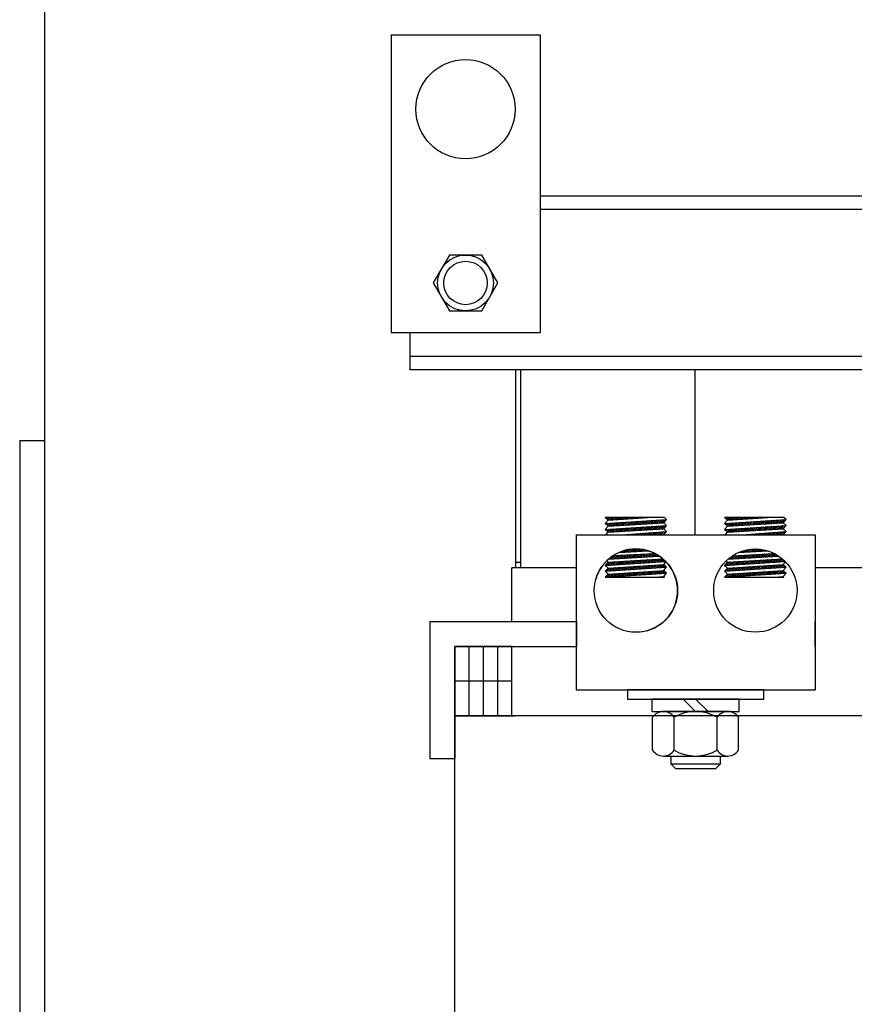
# Model space of a CAD drawing. Extents: x 115 to 413, y 4 to 231.
# Drawn here: x 344 to 352, y 122 to 132 of the extents above; entities that cross this region are included whole.
import ezdxf

# ---------------------------------------------------------------- set-up
doc = ezdxf.new("R2010")
doc.units = 0
doc.header["$MEASUREMENT"] = 0
doc.layers.get('0').update_dxf_attribs({"linetype": 'CONTINUOUS'})

msp = doc.modelspace()

# ---------------------------------------------------------------- linework, layer by layer
at = {"color": 7}
for p, q in [((344.0816, 168.7226), (344.0816, 108.7226)), ((347.5712, 132.2056), (347.5712, 129.2056)), ((347.5712, 132.2056), (347.5712, 129.2056)), ((347.5712, 132.2056), (349.0712, 132.2056)), ((347.5712, 132.2056), (349.0712, 132.2056)), ((349.0712, 132.2056), (349.0712, 129.2056)), ((349.0712, 132.2056), (349.0712, 129.377)), ((364.6964, 130.5806), (349.0712, 130.5806)), ((364.6964, 130.5806), (349.0712, 130.5806)), ((364.6964, 130.4466), (349.0712, 130.4466)), ((364.6964, 130.4466), (349.0712, 130.4466)), ((347.5712, 129.2056), (349.0052, 129.2056)), ((347.5712, 129.2056), (349.0712, 129.2056)), ((347.7612, 129.2056), (347.7612, 128.8306)), ((347.7612, 129.2056), (347.7612, 128.8306)), ((364.6964, 128.9646), (347.7612, 128.9646)), ((349.0052, 128.9646), (347.7612, 128.9646)), ((364.6964, 128.8306), (347.7612, 128.8306)), ((349.0052, 128.8306), (347.7612, 128.8306)), ((348.8288, 126.8956), (348.8288, 128.8306)), ((348.8788, 126.8356), (348.8788, 128.8306)), ((350.6288, 128.8306), (350.6288, 127.1706)), ((343.8316, 128.1206), (343.8316, 115.3172)), ((343.8316, 128.1206), (344.0816, 128.1206)), ((350.3244, 127.3438), (349.7262, 127.3438)), ((349.7562, 127.3163), (349.7262, 127.3438)), ((349.7262, 127.2836), (350.3462, 127.3238)), ((349.7318, 127.3387), (349.737, 127.3438)), ((349.7411, 127.3302), (349.7546, 127.3438)), ((349.7503, 127.3218), (349.7723, 127.3438)), ((349.7562, 127.3163), (350.1614, 127.3438)), ((349.763, 127.3168), (349.79, 127.3438)), ((349.7819, 127.3181), (349.8077, 127.3438)), ((349.8009, 127.3194), (349.8254, 127.3438)), ((349.8199, 127.3206), (349.843, 127.3438)), ((349.8388, 127.3219), (349.8607, 127.3438)), ((349.8578, 127.3232), (349.8784, 127.3438)), ((349.8768, 127.3245), (349.8961, 127.3438)), ((349.8957, 127.3258), (349.9137, 127.3438)), ((349.9147, 127.3271), (349.9314, 127.3438)), ((349.9337, 127.3284), (349.9491, 127.3438)), ((349.9526, 127.3297), (349.9668, 127.3438)), ((349.9716, 127.3309), (349.9845, 127.3438)), ((349.9905, 127.3322), (350.0021, 127.3438)), ((350.0095, 127.3335), (350.0198, 127.3438)), ((350.0285, 127.3348), (350.0375, 127.3438)), ((350.0474, 127.3361), (350.0552, 127.3438)), ((350.0664, 127.3374), (350.0728, 127.3438)), ((350.0854, 127.3387), (350.0905, 127.3438)), ((350.1043, 127.3399), (350.1082, 127.3438)), ((350.1233, 127.3412), (350.1259, 127.3438)), ((350.1423, 127.3425), (350.1436, 127.3438)), ((350.1612, 127.3438), (350.1612, 127.3438)), ((350.2267, 127.2855), (350.2594, 127.3182)), ((350.2455, 127.2867), (350.2783, 127.3194)), ((350.2644, 127.2879), (350.2972, 127.3206)), ((350.2832, 127.289), (350.3161, 127.3219)), ((350.3021, 127.2902), (350.335, 127.3231)), ((350.3162, 127.2911), (350.3462, 127.3238)), ((350.3462, 127.3238), (350.3244, 127.3438)), ((350.9593, 127.3163), (350.9293, 127.3438)), ((351.5275, 127.3438), (350.9293, 127.3438)), ((350.9293, 127.2836), (351.5493, 127.3238)), ((350.9344, 127.3392), (350.9391, 127.3438)), ((350.9436, 127.3307), (350.9567, 127.3438)), ((350.9529, 127.3223), (350.9744, 127.3438)), ((350.9593, 127.3163), (351.3645, 127.3438)), ((350.965, 127.3167), (350.9921, 127.3438)), ((350.9839, 127.318), (351.0098, 127.3438)), ((351.0029, 127.3193), (351.0274, 127.3438)), ((351.0219, 127.3206), (351.0451, 127.3438)), ((351.0408, 127.3219), (351.0628, 127.3438)), ((351.0598, 127.3231), (351.0805, 127.3438)), ((351.0788, 127.3244), (351.0982, 127.3438)), ((351.0977, 127.3257), (351.1158, 127.3438)), ((351.1167, 127.327), (351.1335, 127.3438)), ((351.1357, 127.3283), (351.1512, 127.3438)), ((351.1546, 127.3296), (351.1689, 127.3438)), ((351.1736, 127.3309), (351.1865, 127.3438)), ((351.1926, 127.3322), (351.2042, 127.3438)), ((351.2115, 127.3334), (351.2219, 127.3438)), ((351.2305, 127.3347), (351.2396, 127.3438)), ((351.2494, 127.336), (351.2573, 127.3438)), ((351.2684, 127.3373), (351.2749, 127.3438)), ((351.2874, 127.3386), (351.2926, 127.3438)), ((351.3063, 127.3399), (351.3103, 127.3438)), ((351.3253, 127.3412), (351.328, 127.3438)), ((351.3443, 127.3424), (351.3456, 127.3438)), ((351.3632, 127.3437), (351.3633, 127.3438)), ((351.4287, 127.2854), (351.4614, 127.3181)), ((351.4475, 127.2866), (351.4803, 127.3194)), ((351.4664, 127.2878), (351.4992, 127.3206)), ((351.4852, 127.289), (351.5181, 127.3218)), ((351.5041, 127.2901), (351.537, 127.323)), ((351.5193, 127.2911), (351.5493, 127.3238)), ((351.5493, 127.3238), (351.5275, 127.3438)), ((349.7262, 127.2836), (349.7562, 127.3163)), ((349.7562, 127.2561), (349.7262, 127.2836)), ((349.7262, 127.2234), (350.3462, 127.2636)), ((349.7262, 127.2234), (349.7562, 127.2561)), ((349.7562, 127.1959), (349.7262, 127.2234)), ((349.7281, 127.2819), (349.73, 127.2838)), ((349.7336, 127.2167), (349.7412, 127.2243)), ((349.7373, 127.2734), (349.7489, 127.2851)), ((349.7428, 127.2082), (349.7601, 127.2256)), ((349.7465, 127.265), (349.7678, 127.2863)), ((349.752, 127.1998), (349.779, 127.2268)), ((349.7558, 127.2565), (349.7867, 127.2875)), ((349.7562, 127.2561), (350.3162, 127.2911)), ((349.7562, 127.1959), (350.3162, 127.2309)), ((349.7664, 127.1965), (349.7979, 127.228)), ((349.7741, 127.2572), (349.8056, 127.2887)), ((349.7853, 127.1977), (349.8168, 127.2292)), ((349.793, 127.2584), (349.8245, 127.29)), ((349.8041, 127.1989), (349.8358, 127.2305)), ((349.8118, 127.2596), (349.8434, 127.2912)), ((349.823, 127.2), (349.8547, 127.2317)), ((349.8307, 127.2608), (349.8624, 127.2924)), ((349.8419, 127.2012), (349.8736, 127.2329)), ((349.8495, 127.2619), (349.8813, 127.2937)), ((349.8607, 127.2024), (349.8925, 127.2342)), ((349.8684, 127.2631), (349.9002, 127.2949)), ((349.8796, 127.2036), (349.9114, 127.2354)), ((349.8872, 127.2643), (349.9191, 127.2961)), ((349.8984, 127.2048), (349.9303, 127.2366)), ((349.9061, 127.2655), (349.938, 127.2973)), ((349.9173, 127.2059), (349.9492, 127.2378)), ((349.925, 127.2666), (349.9569, 127.2986)), ((349.9361, 127.2071), (349.9681, 127.2391)), ((349.9438, 127.2678), (349.9758, 127.2998)), ((349.955, 127.2083), (349.987, 127.2403)), ((349.9627, 127.269), (349.9947, 127.301)), ((349.9739, 127.2095), (350.0059, 127.2415)), ((349.9815, 127.2702), (350.0136, 127.3022)), ((349.9927, 127.2106), (350.0248, 127.2427)), ((350.0004, 127.2714), (350.0325, 127.3035)), ((350.0116, 127.2118), (350.0437, 127.244)), ((350.0192, 127.2725), (350.0514, 127.3047)), ((350.0304, 127.213), (350.0626, 127.2452)), ((350.0381, 127.2737), (350.0703, 127.3059)), ((350.0493, 127.2142), (350.0815, 127.2464)), ((350.057, 127.2749), (350.0892, 127.3072)), ((350.0681, 127.2154), (350.1004, 127.2476)), ((350.0758, 127.2761), (350.1081, 127.3084)), ((350.087, 127.2165), (350.1193, 127.2489)), ((350.0947, 127.2772), (350.127, 127.3096)), ((350.1058, 127.2177), (350.1382, 127.2501)), ((350.1135, 127.2784), (350.1459, 127.3108)), ((350.1247, 127.2189), (350.1571, 127.2513)), ((350.1324, 127.2796), (350.1648, 127.3121)), ((350.1436, 127.2201), (350.176, 127.2526)), ((350.1512, 127.2808), (350.1837, 127.3133)), ((350.1624, 127.2213), (350.1949, 127.2538)), ((350.1701, 127.282), (350.2026, 127.3145)), ((350.1813, 127.2224), (350.2138, 127.255)), ((350.1889, 127.2831), (350.2215, 127.3157)), ((350.2001, 127.2236), (350.2328, 127.2562)), ((350.2078, 127.2843), (350.2405, 127.317)), ((350.219, 127.2248), (350.2517, 127.2575)), ((350.2378, 127.226), (350.2706, 127.2587)), ((350.2567, 127.2271), (350.2895, 127.2599)), ((350.2755, 127.2283), (350.3084, 127.2611)), ((350.2944, 127.2295), (350.3273, 127.2624)), ((350.3133, 127.2307), (350.3462, 127.2636)), ((350.3462, 127.2636), (350.3162, 127.2911)), ((350.3162, 127.2309), (350.3462, 127.2636)), ((350.3462, 127.2034), (350.3162, 127.2309)), ((350.9293, 127.2836), (350.9593, 127.3163)), ((350.9593, 127.2561), (350.9293, 127.2836)), ((350.9293, 127.2234), (351.5493, 127.2636)), ((350.9293, 127.2234), (350.9593, 127.2561)), ((350.9593, 127.1959), (350.9293, 127.2234)), ((350.9307, 127.2824), (350.932, 127.2838)), ((350.9361, 127.2171), (350.9432, 127.2243)), ((350.9399, 127.2739), (350.9509, 127.285)), ((350.9453, 127.2087), (350.9621, 127.2255)), ((350.9491, 127.2655), (350.9698, 127.2862)), ((350.9546, 127.2002), (350.9811, 127.2267)), ((350.9583, 127.257), (350.9887, 127.2874)), ((350.9593, 127.2561), (351.5193, 127.2911)), ((350.9593, 127.1959), (351.5193, 127.2309)), ((350.9685, 127.1964), (351, 127.2279)), ((350.9761, 127.2571), (351.0077, 127.2887)), ((350.9873, 127.1976), (351.0189, 127.2292)), ((350.995, 127.2583), (351.0266, 127.2899)), ((351.0062, 127.1988), (351.0378, 127.2304)), ((351.0138, 127.2595), (351.0455, 127.2911)), ((351.025, 127.2), (351.0567, 127.2316)), ((351.0327, 127.2607), (351.0644, 127.2924)), ((351.0439, 127.2012), (351.0756, 127.2329)), ((351.0516, 127.2619), (351.0833, 127.2936)), ((351.0627, 127.2023), (351.0945, 127.2341)), ((351.0704, 127.263), (351.1022, 127.2948)), ((351.0816, 127.2035), (351.1134, 127.2353)), ((351.0893, 127.2642), (351.1211, 127.296)), ((351.1004, 127.2047), (351.1323, 127.2365)), ((351.1081, 127.2654), (351.14, 127.2973)), ((351.1193, 127.2059), (351.1512, 127.2378)), ((351.127, 127.2666), (351.1589, 127.2985)), ((351.1382, 127.207), (351.1701, 127.239)), ((351.1458, 127.2678), (351.1778, 127.2997)), ((351.157, 127.2082), (351.189, 127.2402)), ((351.1647, 127.2689), (351.1967, 127.3009)), ((351.1759, 127.2094), (351.2079, 127.2414)), ((351.1835, 127.2701), (351.2156, 127.3022)), ((351.1947, 127.2106), (351.2268, 127.2427)), ((351.2024, 127.2713), (351.2345, 127.3034)), ((351.2136, 127.2118), (351.2457, 127.2439)), ((351.2213, 127.2725), (351.2534, 127.3046)), ((351.2324, 127.2129), (351.2646, 127.2451)), ((351.2401, 127.2736), (351.2723, 127.3059)), ((351.2513, 127.2141), (351.2835, 127.2464)), ((351.259, 127.2748), (351.2912, 127.3071)), ((351.2701, 127.2153), (351.3024, 127.2476)), ((351.2778, 127.276), (351.3101, 127.3083)), ((351.289, 127.2165), (351.3213, 127.2488)), ((351.2967, 127.2772), (351.329, 127.3095)), ((351.3079, 127.2176), (351.3402, 127.25)), ((351.3155, 127.2784), (351.3479, 127.3108)), ((351.3267, 127.2188), (351.3591, 127.2513)), ((351.3344, 127.2795), (351.3668, 127.312)), ((351.3456, 127.22), (351.3781, 127.2525)), ((351.3532, 127.2807), (351.3857, 127.3132)), ((351.3644, 127.2212), (351.397, 127.2537)), ((351.3721, 127.2819), (351.4047, 127.3144)), ((351.3833, 127.2224), (351.4159, 127.2549)), ((351.391, 127.2831), (351.4236, 127.3157)), ((351.4021, 127.2235), (351.4348, 127.2562)), ((351.4098, 127.2843), (351.4425, 127.3169)), ((351.421, 127.2247), (351.4537, 127.2574)), ((351.4399, 127.2259), (351.4726, 127.2586)), ((351.4587, 127.2271), (351.4915, 127.2598)), ((351.4776, 127.2283), (351.5104, 127.2611)), ((351.4964, 127.2294), (351.5293, 127.2623)), ((351.5153, 127.2306), (351.5482, 127.2635)), ((351.5493, 127.2636), (351.5193, 127.2911)), ((351.5193, 127.2309), (351.5493, 127.2636)), ((351.5493, 127.2034), (351.5193, 127.2309)), ((349.4347, 127.1706), (351.8409, 127.1706)), ((349.4347, 127.1706), (349.4347, 125.6086)), ((349.7331, 127.1706), (349.7562, 127.1959)), ((349.9029, 127.1706), (350.3462, 127.2034)), ((349.9173, 127.1706), (349.9185, 127.1718)), ((349.935, 127.1706), (349.9376, 127.1732)), ((349.9527, 127.1706), (349.9567, 127.1746)), ((349.9704, 127.1706), (349.9758, 127.176)), ((349.9881, 127.1706), (349.9948, 127.1774)), ((350.0057, 127.1706), (350.0139, 127.1788)), ((350.0234, 127.1706), (350.033, 127.1802)), ((350.0411, 127.1706), (350.0521, 127.1817)), ((350.0588, 127.1706), (350.0712, 127.1831)), ((350.0764, 127.1706), (350.0903, 127.1845)), ((350.0941, 127.1706), (350.1094, 127.1859)), ((350.1118, 127.1706), (350.1285, 127.1873)), ((350.1295, 127.1706), (350.1475, 127.1887)), ((350.1472, 127.1706), (350.1666, 127.1901)), ((350.1648, 127.1706), (350.1857, 127.1915)), ((350.1825, 127.1706), (350.2048, 127.1929)), ((350.2002, 127.1706), (350.2239, 127.1943)), ((350.2179, 127.1706), (350.243, 127.1957)), ((350.2355, 127.1706), (350.2621, 127.1972)), ((350.2532, 127.1706), (350.2812, 127.1986)), ((350.2709, 127.1706), (350.3002, 127.2)), ((350.2886, 127.1706), (350.3193, 127.2014)), ((350.3063, 127.1706), (350.3384, 127.2028)), ((350.3162, 127.1706), (350.3462, 127.2034)), ((350.9362, 127.1706), (350.9593, 127.1959)), ((351.106, 127.1706), (351.5493, 127.2034)), ((351.1194, 127.1706), (351.1205, 127.1717)), ((351.1371, 127.1706), (351.1396, 127.1731)), ((351.1548, 127.1706), (351.1587, 127.1745)), ((351.1725, 127.1706), (351.1778, 127.1759)), ((351.1901, 127.1706), (351.1968, 127.1773)), ((351.2078, 127.1706), (351.2159, 127.1788)), ((351.2255, 127.1706), (351.235, 127.1802)), ((351.2432, 127.1706), (351.2541, 127.1816)), ((351.2608, 127.1706), (351.2732, 127.183)), ((351.2785, 127.1706), (351.2923, 127.1844)), ((351.2962, 127.1706), (351.3114, 127.1858)), ((351.3139, 127.1706), (351.3305, 127.1872)), ((351.3316, 127.1706), (351.3495, 127.1886)), ((351.3492, 127.1706), (351.3686, 127.19)), ((351.3669, 127.1706), (351.3877, 127.1914)), ((351.3846, 127.1706), (351.4068, 127.1928)), ((351.4023, 127.1706), (351.4259, 127.1943)), ((351.4199, 127.1706), (351.445, 127.1957)), ((351.4376, 127.1706), (351.4641, 127.1971)), ((351.4553, 127.1706), (351.4832, 127.1985)), ((351.473, 127.1706), (351.5022, 127.1999)), ((351.4907, 127.1706), (351.5213, 127.2013)), ((351.5083, 127.1706), (351.5404, 127.2027)), ((351.5193, 127.1706), (351.5493, 127.2034)), ((351.8409, 127.1706), (351.8409, 125.6086)), ((349.9376, 126.9965), (349.9622, 127.0211)), ((349.9563, 126.9974), (349.9831, 127.0243)), ((349.975, 126.9984), (350.0028, 127.0263)), ((349.9936, 126.9994), (350.0216, 127.0274)), ((350.0123, 127.0004), (350.0395, 127.0277)), ((350.031, 127.0014), (350.0567, 127.0272)), ((350.0496, 127.0024), (350.0733, 127.026)), ((350.0683, 127.0034), (350.0892, 127.0243)), ((350.087, 127.0044), (350.1046, 127.0221)), ((351.1396, 126.9964), (351.1641, 127.0209)), ((351.1583, 126.9973), (351.1851, 127.0241)), ((351.1769, 126.9983), (351.2048, 127.0262)), ((351.1956, 126.9993), (351.2236, 127.0274)), ((351.2143, 127.0003), (351.2416, 127.0277)), ((351.2329, 127.0013), (351.2588, 127.0272)), ((351.2516, 127.0023), (351.2754, 127.0261)), ((351.2703, 127.0033), (351.2914, 127.0244)), ((351.2889, 127.0043), (351.3069, 127.0222)), ((349.7562, 126.8947), (350.3069, 126.9289)), ((349.7613, 126.9253), (350.271, 126.9558)), ((349.7791, 126.9264), (349.8126, 126.9598)), ((349.7979, 126.9275), (349.8312, 126.9608)), ((349.807, 126.9595), (350.2271, 126.9818)), ((349.8167, 126.9286), (349.8499, 126.9618)), ((349.8355, 126.9297), (349.8686, 126.9628)), ((349.8543, 126.9309), (349.8872, 126.9637)), ((349.8688, 126.9928), (350.1621, 127.0084)), ((349.8731, 126.932), (349.9059, 126.9647)), ((349.8816, 126.9935), (349.8892, 127.001)), ((349.892, 126.9331), (349.9246, 126.9657)), ((349.9003, 126.9945), (349.9158, 127.01)), ((349.9108, 126.9342), (349.9432, 126.9667)), ((349.9189, 126.9955), (349.9399, 127.0165)), ((349.9296, 126.9354), (349.9619, 126.9677)), ((349.9484, 126.9365), (349.9806, 126.9687)), ((349.9672, 126.9376), (349.9992, 126.9697)), ((349.986, 126.9387), (350.0179, 126.9707)), ((350.0048, 126.9399), (350.0366, 126.9717)), ((350.0236, 126.941), (350.0552, 126.9726)), ((350.0424, 126.9421), (350.0739, 126.9736)), ((350.0612, 126.9433), (350.0926, 126.9746)), ((350.08, 126.9444), (350.1112, 126.9756)), ((350.0988, 126.9455), (350.1299, 126.9766)), ((350.1056, 127.0054), (350.1196, 127.0193)), ((350.1176, 126.9466), (350.1486, 126.9776)), ((350.1243, 127.0064), (350.134, 127.0161)), ((350.1364, 126.9478), (350.1672, 126.9786)), ((350.143, 127.0073), (350.1481, 127.0125)), ((350.1486, 126.8892), (350.1804, 126.9211)), ((350.1552, 126.9489), (350.1859, 126.9796)), ((350.1616, 127.0083), (350.1617, 127.0085)), ((350.1675, 126.8905), (350.1993, 126.9222)), ((350.174, 126.95), (350.2046, 126.9806)), ((350.1864, 126.8917), (350.2181, 126.9234)), ((350.1928, 126.9511), (350.2232, 126.9816)), ((350.2053, 126.8929), (350.237, 126.9246)), ((350.2116, 126.9523), (350.2363, 126.9769)), ((350.2242, 126.8941), (350.2558, 126.9257)), ((350.2304, 126.9534), (350.2476, 126.9705)), ((350.2431, 126.8953), (350.2746, 126.9269)), ((350.2492, 126.9545), (350.2586, 126.9639)), ((350.262, 126.8965), (350.2935, 126.9281)), ((350.268, 126.9557), (350.2693, 126.9569)), ((350.2809, 126.8978), (350.3095, 126.9264)), ((350.9593, 126.8947), (351.5098, 126.9289)), ((350.9631, 126.9252), (351.4741, 126.9558)), ((350.9811, 126.9262), (351.0145, 126.9597)), ((350.9999, 126.9274), (351.0332, 126.9607)), ((351.01, 126.9594), (351.4302, 126.9817)), ((351.0187, 126.9285), (351.0519, 126.9617)), ((351.0375, 126.9296), (351.0705, 126.9626)), ((351.0563, 126.9308), (351.0892, 126.9636)), ((351.0718, 126.9928), (351.3653, 127.0083)), ((351.0751, 126.9319), (351.1079, 126.9646)), ((351.0836, 126.9934), (351.0906, 127.0004)), ((351.0939, 126.933), (351.1265, 126.9656)), ((351.1023, 126.9944), (351.1175, 127.0096)), ((351.1127, 126.9341), (351.1452, 126.9666)), ((351.1209, 126.9954), (351.1417, 127.0161)), ((351.1315, 126.9353), (351.1639, 126.9676)), ((351.1503, 126.9364), (351.1825, 126.9686)), ((351.1692, 126.9375), (351.2012, 126.9696)), ((351.188, 126.9386), (351.2199, 126.9706)), ((351.2068, 126.9398), (351.2385, 126.9716)), ((351.2256, 126.9409), (351.2572, 126.9725)), ((351.2444, 126.942), (351.2759, 126.9735)), ((351.2632, 126.9432), (351.2945, 126.9745)), ((351.282, 126.9443), (351.3132, 126.9755)), ((351.3008, 126.9454), (351.3319, 126.9765)), ((351.3076, 127.0053), (351.3218, 127.0195)), ((351.3196, 126.9465), (351.3506, 126.9775)), ((351.3263, 127.0063), (351.3363, 127.0163)), ((351.3384, 126.9477), (351.3692, 126.9785)), ((351.3449, 127.0072), (351.3504, 127.0127)), ((351.3506, 126.8891), (351.3824, 126.921)), ((351.3572, 126.9488), (351.3879, 126.9795)), ((351.3636, 127.0082), (351.3641, 127.0087)), ((351.3695, 126.8904), (351.4012, 126.9221)), ((351.376, 126.9499), (351.4066, 126.9805)), ((351.3884, 126.8916), (351.4201, 126.9233)), ((351.3948, 126.951), (351.4252, 126.9815)), ((351.4073, 126.8928), (351.4389, 126.9245)), ((351.4136, 126.9522), (351.4387, 126.9773)), ((351.4262, 126.894), (351.4578, 126.9256)), ((351.4324, 126.9533), (351.45, 126.9709)), ((351.4451, 126.8952), (351.4766, 126.9268)), ((351.4512, 126.9544), (351.4611, 126.9643)), ((351.464, 126.8965), (351.4955, 126.928)), ((351.47, 126.9556), (351.4718, 126.9574)), ((351.4829, 126.8977), (351.5121, 126.9269)), ((349.4347, 126.8356), (348.7888, 126.8356)), ((348.7888, 126.2956), (348.7888, 126.8356)), ((348.7888, 126.2956), (348.7888, 126.8356)), ((349.7262, 126.862), (350.3356, 126.9013)), ((349.7262, 126.862), (349.7562, 126.8947)), ((349.7562, 126.8345), (349.7262, 126.862)), ((349.7262, 126.8018), (350.3462, 126.842)), ((349.7262, 126.8018), (349.7562, 126.8345)), ((349.7329, 126.8624), (349.7658, 126.8953)), ((349.7372, 126.8137), (349.7581, 126.8346)), ((349.7562, 126.8947), (349.7425, 126.9073)), ((349.7441, 126.8029), (349.777, 126.8358)), ((349.7518, 126.8636), (349.7846, 126.8965)), ((349.7562, 126.8345), (350.3162, 126.8695)), ((349.763, 126.8041), (349.7958, 126.837)), ((349.7707, 126.8649), (349.8035, 126.8977)), ((349.7819, 126.8054), (349.8147, 126.8381)), ((349.7896, 126.8661), (349.8223, 126.8988)), ((349.8008, 126.8066), (349.8335, 126.8393)), ((349.8084, 126.8673), (349.8412, 126.9)), ((349.8197, 126.8078), (349.8524, 126.8405)), ((349.8273, 126.8685), (349.86, 126.9012)), ((349.8386, 126.809), (349.8712, 126.8417)), ((349.8462, 126.8697), (349.8789, 126.9023)), ((349.8575, 126.8103), (349.8901, 126.8429)), ((349.8651, 126.8709), (349.8977, 126.9035)), ((349.8764, 126.8115), (349.9089, 126.844)), ((349.884, 126.8722), (349.9165, 126.9047)), ((349.8953, 126.8127), (349.9278, 126.8452)), ((349.9029, 126.8734), (349.9354, 126.9058)), ((349.9142, 126.814), (349.9467, 126.8464)), ((349.9218, 126.8746), (349.9542, 126.907)), ((349.9331, 126.8152), (349.9655, 126.8476)), ((349.9407, 126.8758), (349.9731, 126.9082)), ((349.952, 126.8164), (349.9844, 126.8488)), ((349.9596, 126.877), (349.9919, 126.9094)), ((349.9709, 126.8176), (350.0032, 126.8499)), ((349.9785, 126.8783), (350.0108, 126.9105)), ((349.9898, 126.8189), (350.0221, 126.8511)), ((349.9974, 126.8795), (350.0296, 126.9117)), ((350.0087, 126.8201), (350.0409, 126.8523)), ((350.0163, 126.8807), (350.0485, 126.9129)), ((350.0276, 126.8213), (350.0598, 126.8535)), ((350.0352, 126.8819), (350.0673, 126.914)), ((350.0466, 126.8225), (350.0786, 126.8546)), ((350.0541, 126.8831), (350.0862, 126.9152)), ((350.0655, 126.8238), (350.0975, 126.8558)), ((350.073, 126.8844), (350.105, 126.9164)), ((350.0844, 126.825), (350.1164, 126.857)), ((350.0919, 126.8856), (350.1239, 126.9175)), ((350.1033, 126.8262), (350.1352, 126.8582)), ((350.1108, 126.8868), (350.1427, 126.9187)), ((350.1222, 126.8275), (350.1541, 126.8594)), ((350.1297, 126.888), (350.1616, 126.9199)), ((350.1411, 126.8287), (350.1729, 126.8605)), ((350.16, 126.8299), (350.1918, 126.8617)), ((350.1789, 126.8311), (350.2106, 126.8629)), ((350.1978, 126.8324), (350.2295, 126.8641)), ((350.2167, 126.8336), (350.2484, 126.8652)), ((350.2356, 126.8348), (350.2672, 126.8664)), ((350.2545, 126.836), (350.2861, 126.8676)), ((350.2734, 126.8373), (350.3049, 126.8688)), ((350.2923, 126.8385), (350.3199, 126.8661)), ((350.2998, 126.899), (350.3189, 126.9181)), ((350.3112, 126.8397), (350.3292, 126.8577)), ((350.3162, 126.8695), (350.3404, 126.8959)), ((350.3462, 126.842), (350.3162, 126.8695)), ((350.3162, 126.8093), (350.3462, 126.842)), ((350.3187, 126.9002), (350.328, 126.9096)), ((350.3301, 126.841), (350.3384, 126.8492)), ((350.9293, 126.862), (351.5394, 126.9013)), ((350.9293, 126.862), (350.9593, 126.8947)), ((350.9593, 126.8345), (350.9293, 126.862)), ((350.9293, 126.8018), (351.5493, 126.842)), ((350.9293, 126.8018), (350.9593, 126.8345)), ((350.9349, 126.8623), (350.9678, 126.8952)), ((350.9593, 126.8947), (350.9449, 126.9079)), ((350.9461, 126.8028), (350.979, 126.8357)), ((350.9515, 126.8259), (350.9601, 126.8345)), ((350.9538, 126.8636), (350.9866, 126.8964)), ((350.9593, 126.8345), (351.5193, 126.8695)), ((350.965, 126.8041), (350.9978, 126.8369)), ((350.9727, 126.8648), (351.0055, 126.8976)), ((350.9839, 126.8053), (351.0167, 126.8381)), ((350.9916, 126.866), (351.0243, 126.8988)), ((351.0028, 126.8065), (351.0355, 126.8393)), ((351.0105, 126.8672), (351.0432, 126.8999)), ((351.0217, 126.8078), (351.0544, 126.8404)), ((351.0294, 126.8684), (351.062, 126.9011)), ((351.0406, 126.809), (351.0732, 126.8416)), ((351.0482, 126.8697), (351.0809, 126.9023)), ((351.0595, 126.8102), (351.0921, 126.8428)), ((351.0671, 126.8709), (351.0997, 126.9034)), ((351.0784, 126.8114), (351.111, 126.844)), ((351.086, 126.8721), (351.1186, 126.9046)), ((351.0973, 126.8127), (351.1298, 126.8451)), ((351.1049, 126.8733), (351.1374, 126.9058)), ((351.1162, 126.8139), (351.1487, 126.8463)), ((351.1238, 126.8745), (351.1562, 126.9069)), ((351.1351, 126.8151), (351.1675, 126.8475)), ((351.1427, 126.8757), (351.1751, 126.9081)), ((351.154, 126.8163), (351.1864, 126.8487)), ((351.1616, 126.877), (351.1939, 126.9093)), ((351.1729, 126.8176), (351.2052, 126.8499)), ((351.1805, 126.8782), (351.2128, 126.9104)), ((351.1918, 126.8188), (351.2241, 126.851)), ((351.1994, 126.8794), (351.2316, 126.9116)), ((351.2108, 126.82), (351.2429, 126.8522)), ((351.2183, 126.8806), (351.2505, 126.9128)), ((351.2297, 126.8212), (351.2618, 126.8534)), ((351.2372, 126.8818), (351.2693, 126.9139)), ((351.2486, 126.8225), (351.2807, 126.8546)), ((351.2561, 126.8831), (351.2882, 126.9151)), ((351.2675, 126.8237), (351.2995, 126.8558)), ((351.275, 126.8843), (351.307, 126.9163)), ((351.2864, 126.8249), (351.3184, 126.8569)), ((351.2939, 126.8855), (351.3259, 126.9175)), ((351.3053, 126.8262), (351.3372, 126.8581)), ((351.3128, 126.8867), (351.3447, 126.9186)), ((351.3242, 126.8274), (351.3561, 126.8593)), ((351.3317, 126.8879), (351.3636, 126.9198)), ((351.3431, 126.8286), (351.3749, 126.8605)), ((351.362, 126.8298), (351.3938, 126.8616)), ((351.3809, 126.8311), (351.4127, 126.8628)), ((351.3998, 126.8323), (351.4315, 126.864)), ((351.4187, 126.8335), (351.4504, 126.8652)), ((351.4376, 126.8347), (351.4692, 126.8664)), ((351.4565, 126.836), (351.4881, 126.8675)), ((351.4754, 126.8372), (351.5069, 126.8687)), ((351.4943, 126.8384), (351.5225, 126.8666)), ((351.5018, 126.8989), (351.5215, 126.9186)), ((351.5132, 126.8397), (351.5317, 126.8581)), ((351.5193, 126.8695), (351.5429, 126.8952)), ((351.5493, 126.842), (351.5193, 126.8695)), ((351.5193, 126.8093), (351.5493, 126.842)), ((351.5206, 126.9001), (351.5306, 126.9101)), ((351.5321, 126.8409), (351.5409, 126.8497)), ((352.4688, 126.8356), (351.8409, 126.8356)), ((349.7562, 126.7743), (349.7262, 126.8018)), ((349.7262, 126.7415), (350.3462, 126.7818)), ((349.7262, 126.7415), (349.7562, 126.7743)), ((349.7262, 126.7415), (350.3244, 126.7415)), ((349.7364, 126.7422), (349.7693, 126.7751)), ((349.7553, 126.7434), (349.7881, 126.7763)), ((349.7562, 126.7743), (350.3162, 126.8093)), ((349.7562, 126.7743), (350.3162, 126.8093)), ((349.7742, 126.7446), (349.807, 126.7774)), ((349.7931, 126.7459), (349.8258, 126.7786)), ((349.812, 126.7471), (349.8447, 126.7798)), ((349.8309, 126.7483), (349.8636, 126.781)), ((349.8498, 126.7495), (349.8824, 126.7822)), ((349.8687, 126.7508), (349.9013, 126.7833)), ((349.8876, 126.752), (349.9201, 126.7845)), ((349.9065, 126.7532), (349.939, 126.7857)), ((349.9254, 126.7545), (349.9578, 126.7869)), ((349.9443, 126.7557), (349.9767, 126.788)), ((349.9632, 126.7569), (349.9955, 126.7892)), ((349.9821, 126.7581), (350.0144, 126.7904)), ((350.001, 126.7594), (350.0333, 126.7916)), ((350.02, 126.7606), (350.0521, 126.7928)), ((350.0389, 126.7618), (350.071, 126.7939)), ((350.0578, 126.763), (350.0898, 126.7951)), ((350.0767, 126.7643), (350.1087, 126.7963)), ((350.0956, 126.7655), (350.1275, 126.7975)), ((350.1145, 126.7667), (350.1464, 126.7986)), ((350.1334, 126.768), (350.1653, 126.7998)), ((350.1523, 126.7692), (350.1841, 126.801)), ((350.1712, 126.7704), (350.203, 126.8022)), ((350.1901, 126.7716), (350.2218, 126.8034)), ((350.209, 126.7729), (350.2407, 126.8045)), ((350.2279, 126.7741), (350.2595, 126.8057)), ((350.2305, 126.7415), (350.3162, 126.749)), ((350.2307, 126.7415), (350.2307, 126.7415)), ((350.2468, 126.7753), (350.2784, 126.8069)), ((350.2484, 126.7415), (350.2501, 126.7432)), ((350.2657, 126.7765), (350.2972, 126.8081)), ((350.2661, 126.7415), (350.2695, 126.7449)), ((350.2837, 126.7415), (350.2888, 126.7466)), ((350.2846, 126.7778), (350.3161, 126.8093)), ((350.3014, 126.7415), (350.3082, 126.7483)), ((350.3035, 126.779), (350.3254, 126.8009)), ((350.3462, 126.7818), (350.3162, 126.8093)), ((350.3162, 126.749), (350.3462, 126.7818)), ((350.3244, 126.7415), (350.3162, 126.749)), ((350.3191, 126.7415), (350.3216, 126.7441)), ((350.3224, 126.7802), (350.3346, 126.7924)), ((350.3413, 126.7815), (350.3438, 126.784)), ((350.9593, 126.7743), (350.9293, 126.8018)), ((350.9293, 126.7415), (351.5493, 126.7818)), ((350.9293, 126.7415), (350.9593, 126.7743)), ((350.9293, 126.7415), (351.5275, 126.7415)), ((350.9384, 126.7421), (350.9713, 126.775)), ((350.9573, 126.7433), (350.9901, 126.7762)), ((350.9593, 126.7743), (351.5193, 126.8093)), ((350.9593, 126.7743), (351.5193, 126.8093)), ((350.9762, 126.7446), (351.009, 126.7774)), ((350.9951, 126.7458), (351.0279, 126.7785)), ((351.014, 126.747), (351.0467, 126.7797)), ((351.0329, 126.7482), (351.0656, 126.7809)), ((351.0518, 126.7495), (351.0844, 126.7821)), ((351.0707, 126.7507), (351.1033, 126.7833)), ((351.0896, 126.7519), (351.1221, 126.7844)), ((351.1085, 126.7532), (351.141, 126.7856)), ((351.1274, 126.7544), (351.1598, 126.7868)), ((351.1463, 126.7556), (351.1787, 126.788)), ((351.1652, 126.7568), (351.1976, 126.7892)), ((351.1842, 126.7581), (351.2164, 126.7903)), ((351.2031, 126.7593), (351.2353, 126.7915)), ((351.222, 126.7605), (351.2541, 126.7927)), ((351.2409, 126.7617), (351.273, 126.7939)), ((351.2598, 126.763), (351.2918, 126.795)), ((351.2787, 126.7642), (351.3107, 126.7962)), ((351.2976, 126.7654), (351.3296, 126.7974)), ((351.3165, 126.7667), (351.3484, 126.7986)), ((351.3354, 126.7679), (351.3673, 126.7998)), ((351.3543, 126.7691), (351.3861, 126.8009)), ((351.3732, 126.7703), (351.405, 126.8021)), ((351.3921, 126.7716), (351.4238, 126.8033)), ((351.411, 126.7728), (351.4427, 126.8045)), ((351.4299, 126.774), (351.4615, 126.8056)), ((351.4336, 126.7415), (351.5193, 126.749)), ((351.4488, 126.7752), (351.4804, 126.8068)), ((351.4505, 126.7415), (351.4521, 126.7431)), ((351.4677, 126.7765), (351.4993, 126.808)), ((351.4681, 126.7415), (351.4714, 126.7448)), ((351.4858, 126.7415), (351.4908, 126.7465)), ((351.4866, 126.7777), (351.5181, 126.8092)), ((351.5035, 126.7415), (351.5102, 126.7482)), ((351.5055, 126.7789), (351.528, 126.8014)), ((351.5493, 126.7818), (351.5193, 126.8093)), ((351.5193, 126.749), (351.5493, 126.7818)), ((351.5275, 126.7415), (351.5193, 126.749)), ((351.5212, 126.7415), (351.5242, 126.7446)), ((351.5244, 126.7802), (351.5372, 126.7929)), ((351.5433, 126.7814), (351.5464, 126.7845)), ((347.9628, 126.2956), (349.0052, 126.2956)), ((347.9628, 126.2956), (349.4347, 126.2956)), ((347.9628, 126.2956), (347.9628, 124.9156)), ((347.9628, 126.2956), (347.9628, 124.9156)), ((349.4378, 126.2956), (349.4378, 126.0456)), ((349.4378, 126.2956), (349.4378, 126.0456)), ((351.8378, 126.2956), (351.8378, 126.0456)), ((348.2128, 126.0456), (349.4347, 126.0456)), ((348.7888, 126.0456), (348.2128, 126.0456)), ((348.7888, 126.0456), (348.2128, 126.0456)), ((348.2128, 126.0456), (348.2128, 124.9156)), ((348.2128, 125.3456), (348.2128, 126.0456)), ((348.3568, 125.3456), (348.3568, 126.0456)), ((348.5008, 125.3456), (348.5008, 126.0456)), ((348.6448, 125.3456), (348.6448, 126.0456)), ((348.7888, 125.3456), (348.7888, 126.0456)), ((348.7888, 125.3956), (348.7888, 126.0456)), ((348.7888, 125.6956), (348.2128, 125.6956)), ((349.4347, 125.6086), (351.8409, 125.6086)), ((351.3253, 125.6086), (349.9503, 125.6086)), ((349.9503, 125.6086), (349.9503, 125.5149)), ((351.3253, 125.5149), (351.3253, 125.6086)), ((349.9503, 125.5149), (351.3253, 125.5149)), ((350.1983, 125.5149), (350.1983, 125.3899)), ((351.0773, 125.5149), (350.1983, 125.5149)), ((350.5128, 125.5149), (350.6378, 125.3899)), ((350.6378, 125.5149), (350.7628, 125.3899)), ((351.0773, 125.3899), (351.0773, 125.5149)), ((348.2128, 120.4456), (348.2128, 125.3456)), ((348.2128, 120.4456), (348.2128, 125.3456)), ((353.0448, 125.3456), (348.2128, 125.3456)), ((348.2128, 125.3456), (348.8128, 125.3456)), ((350.1983, 125.3899), (351.0773, 125.3899)), ((350.9626, 125.3899), (350.313, 125.3899)), ((350.2048, 124.9999), (350.2048, 125.3319)), ((350.4213, 124.9999), (350.4213, 125.3319)), ((350.8543, 124.9999), (350.8543, 125.3319)), ((351.0708, 124.9999), (351.0708, 125.3319)), ((350.313, 124.9419), (350.9626, 124.9419)), ((350.3878, 124.9419), (350.3878, 124.8641)), ((350.8878, 124.8641), (350.8878, 124.9419)), ((347.9628, 124.9156), (348.2128, 124.9156)), ((347.9628, 124.9156), (348.2128, 124.9156)), ((350.3878, 124.8641), (350.435, 124.8169)), ((350.3878, 124.8641), (350.8878, 124.8641)), ((350.8406, 124.8169), (350.8878, 124.8641)), ((350.435, 124.8169), (350.8406, 124.8169))]:
    msp.add_line(p, q, dxfattribs=at)
msp.add_lwpolyline([(348.1589, 129.9869), (347.9965, 129.7056), (348.1589, 129.4244), (348.4836, 129.4244), (348.646, 129.7056), (348.4836, 129.9869)], close=True, dxfattribs=at)
msp.add_lwpolyline([(348.8288, 126.8356), (348.8288, 126.8956), (348.8788, 126.8956)], dxfattribs=at)
for centre, radius in [((348.3212, 131.4556), 0.5), ((348.3212, 131.4556), 0.5), ((348.3212, 129.7056), 0.2812), ((348.3212, 129.7056), 0.2188), ((350.0362, 126.6081), 0.42), ((351.2393, 126.6081), 0.4195)]:
    msp.add_circle(centre, radius, dxfattribs=at)
for centre, radius, start, end in [((350.0362, 126.6081), 0.4195, 285.63365, 164.36635), ((350.313, 125.2599), 0.13, 33.62643, 146.37357), ((350.6378, 124.9569), 0.433, 60, 120), ((350.9626, 125.2599), 0.13, 33.62643, 146.37357), ((350.313, 125.0719), 0.13, 213.62643, 326.37357), ((350.6378, 125.3749), 0.433, 240, 300), ((350.9626, 125.0719), 0.13, 213.62643, 326.37357)]:
    msp.add_arc(centre, radius, start, end, dxfattribs=at)

doc.saveas('drawing.dxf')
